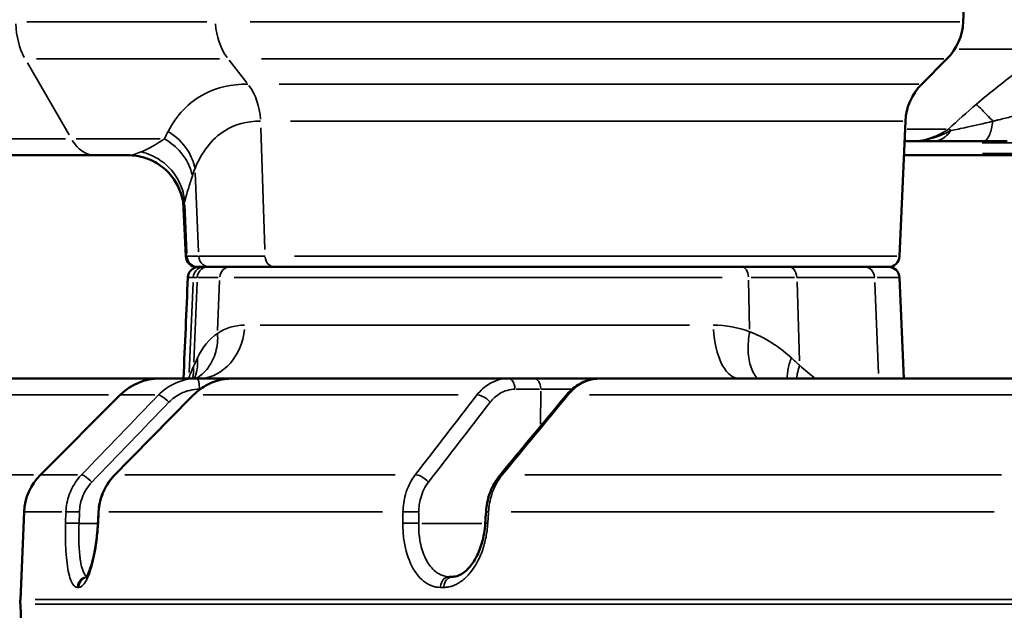
# Model space of a CAD drawing. Units: millimetres. Extents: x -3853 to 14438, y 7318 to 12151.
# Drawn here: x 11748 to 12101, y 9229 to 9441 of the extents above; entities that cross this region are included whole.
import ezdxf

# ---------------------------------------------------------------- set-up
doc = ezdxf.new("R2010")
doc.units = ezdxf.units.MM
doc.layers.add('MD_Visible', color=7, linetype='Continuous', lineweight=50)
doc.layers.add('MD_Visible Narrow', color=7, linetype='Continuous', lineweight=35)
doc.styles.get("Standard").update_dxf_attribs({"font": 'arial.ttf'})
doc.dimstyles.get("Standard").update_dxf_attribs({"dimtxt": 200, "dimasz": 100, "dimexe": 0.18, "dimexo": 0.0625, "dimgap": 50, "dimtad": 1, "dimdec": 0, "dimlfac": 0.1, "dimrnd": 5, "dimzin": 0, "dimdsep": 46, "dimtxsty": 'Standard', "dimcen": 0.09, "dimadec": 0, "dimazin": 0, "dimtfac": 1, "dimtdec": 0, "dimtofl": 0, "dimtmove": 0, "dimatfit": 3, "dimfxl": 50, "dimfxlon": 1, "dimtolj": 1, "dimtzin": 0, "dimarcsym": 0})

# ---------------------------------------------------------------- blocks, each defined once
blk = doc.blocks.new('CustomObjectsInViewport7_0')
at = {"layer": 'MD_Visible', "extrusion": (0, 1, 0)}
for p, q in [((12086.2, 9439.99), (12087.57, 9471.34)), ((12071.36, 9417.72), (12080.36, 9426.72)), ((12063.4, 9356.04), (12065.52, 9404.45)), ((11802.42, 9399.89), (11802.42, 9399.89)), ((12067.53, 9397.22), (12065.2, 9397.22)), ((11774.59, 9392.22), (11730.75, 9392.22)), ((11786.8, 9392.22), (11774.59, 9392.22)), ((12769.98, 9392.22), (12064.98, 9392.22)), ((11807.44, 9356.04), (11806.68, 9373.3)), ((11811.43, 9352.22), (11811.87, 9352.22)), ((11811.87, 9352.22), (11815.67, 9352.22)), ((11823.25, 9352.22), (11815.67, 9352.22)), ((11823.25, 9352.22), (12006.9, 9352.22)), ((12023.68, 9352.22), (12006.9, 9352.22)), ((12023.68, 9352.22), (12059.41, 9352.22)), ((12050.75, 9352.22), (12059.41, 9352.22)), ((12038.4, 9348.39), (12038.4, 9348.39)), ((12063.4, 9348.39), (12064.98, 9312.22)), ((11693.42, 9312.22), (11798.12, 9312.22)), ((11798.12, 9312.22), (11811.45, 9312.22)), ((11822.77, 9312.22), (11811.45, 9312.22)), ((11824.14, 9312.22), (11923.09, 9312.22)), ((11932.37, 9312.22), (11923.09, 9312.22)), ((11955.93, 9312.22), (12130.39, 9312.22)), ((11783.98, 9306.36), (11755.33, 9277.72)), ((11749.5, 9264.45), (11748.13, 9233.09)), ((11901.93, 9241.22), (11903.18, 9241.22)), ((11749.5, 9199.99), (11748.13, 9231.34))]:
    blk.add_line(p, q, dxfattribs=at)
at = {"layer": 'MD_Visible', "extrusion": (2.22174e-16, 3.69127e-43, -1)}
blk.add_arc((-12066.22, 9440.86), 20, 182.5, 225, dxfattribs=at)
at = {"layer": 'MD_Visible', "extrusion": (2.22174e-16, -1.18653e-43, -1)}
blk.add_arc((-12085.5, 9403.57), 20, 2.5, 45, dxfattribs=at)
at = {"layer": 'MD_Visible', "extrusion": (2.22174e-16, -1.88613e-42, -1)}
blk.add_arc((-11818.37, 9412.22), 20, 306.2735, 306.2778, dxfattribs=at)
at = {"layer": 'MD_Visible', "extrusion": (2.22174e-16, 6.60424e-43, -1)}
blk.add_arc((-11818.37, 9412.22), 20, 284.1241, 284.1306, dxfattribs=at)
at = {"layer": 'MD_Visible', "extrusion": (2.22174e-16, 6.14315e-65, -1)}
blk.add_arc((-11811.43, 9356.22), 4, 270, 357.5, dxfattribs=at)
at = {"layer": 'MD_Visible', "extrusion": (2.22174e-16, -2.65762e-43, -1)}
blk.add_arc((-12059.41, 9356.22), 4, 182.5, 270, dxfattribs=at)
at = {"layer": 'MD_Visible', "extrusion": (2.22174e-16, -3.71987e-54, -1)}
blk.add_arc((-12059.41, 9348.22), 4, 90, 177.5, dxfattribs=at)
at = {"layer": 'MD_Visible', "extrusion": (2.22174e-16, 5.17491e-42, -1)}
blk.add_arc((-11798.12, 9292.22), 20, 45, 90, dxfattribs=at)
at = {"layer": 'MD_Visible', "extrusion": (2.22174e-16, 6.93196e-43, -1)}
blk.add_arc((-11769.48, 9263.57), 20, 2.5, 45, dxfattribs=at)
at = {"layer": 'MD_Visible', "extrusion": (2.22174e-16, -8.8866e-44, -1)}
blk.add_arc((-11768.11, 9232.22), 20, 357.5, 2.5, dxfattribs=at)
at = {"layer": 'MD_Visible'}
for points, knots in [([(12075.33, 9397.22), (12074.27, 9397.22), (12072.71, 9397.22), (12070.14, 9397.22), (12068.59, 9397.22), (12067.55, 9397.22), (12067.54, 9397.22), (12067.53, 9397.22)], [0, 0, 0, 0, 0.470868, 0.706303, 1.177171, 1.177171, 1.179897, 1.179897, 1.179897, 1.179897]), ([(12093.42, 9397.22), (12089.58, 9397.22), (12083.01, 9397.22), (12077.38, 9397.22), (12075.33, 9397.22)], [-2.125221, -2.125221, -2.125221, -2.125221, -0.910809, 0, 0, 0, 0]), ([(12101.94, 9397.22), (12100.8, 9397.22), (12098.8, 9397.22), (12096.39, 9397.22), (12094.9, 9397.22), (12094.06, 9397.22), (12093.64, 9397.22), (12093.42, 9397.22)], [0.9791256, 0.9791256, 0.9791256, 0.9791256, 1.328752, 1.5945024, 1.7273776, 1.7938152, 1.8602528, 1.8602528, 1.8602528, 1.8602528]), ([(11806.68, 9373.34), (11806.64, 9374.19), (11806.54, 9375.13), (11806.14, 9377.21), (11805.81, 9378.38), (11804.74, 9381.13), (11803.88, 9382.71), (11801.62, 9385.78), (11800.11, 9387.26), (11796.73, 9389.7), (11794.78, 9390.67), (11790.84, 9391.9), (11788.81, 9392.22), (11786.8, 9392.22)], [0.005161, 0.005161, 0.005161, 0.005161, 0.307973, 0.307973, 0.680126, 0.680126, 1.214527, 1.214527, 1.835078, 1.835078, 2.473798, 2.473798, 3.07938, 3.07938, 3.07938, 3.07938]), ([(11808.2, 9348.39), (11808.22, 9348.8), (11808.3, 9349.2), (11808.59, 9349.97), (11808.8, 9350.35), (11809.32, 9351.03), (11809.65, 9351.33), (11810.37, 9351.8), (11810.76, 9351.97), (11811.33, 9352.12), (11811.5, 9352.16), (11811.85, 9352.2), (11812.02, 9352.22), (11812.2, 9352.22)], [0, 0, 0, 0, 0.1216402, 0.1216402, 0.2469778, 0.2469778, 0.3787425, 0.3787425, 0.5034823, 0.5034823, 0.5554418, 0.5554418, 0.6083, 0.6083, 0.6083, 0.6083]), ([(12050.75, 9352.22), (12048.1, 9352.22), (12040.6, 9352.22), (12030.33, 9352.22), (12023.68, 9352.22)], [-5.057625, -5.057625, -5.057625, -5.057625, -2.890071, 0, 0, 0, 0]), ([(11810.22, 9306.34), (11811.71, 9307.84), (11813.45, 9309.12), (11817.2, 9311.04), (11819.25, 9311.7), (11822.26, 9312.15), (11823.2, 9312.22), (11824.14, 9312.22)], [0, 0, 0, 0, 0.638378, 0.638378, 1.277413, 1.277413, 1.564851, 1.564851, 1.564851, 1.564851]), ([(11824.14, 9312.22), (11824.01, 9312.22), (11823.88, 9312.22), (11823.41, 9312.22), (11823.09, 9312.22), (11822.77, 9312.22)], [0.72030093, 0.72030093, 0.72030093, 0.72030093, 0.73852119, 0.73852119, 0.78444684, 0.78444684, 0.78444684, 0.78444684]), ([(11955.93, 9312.22), (11955.81, 9312.22), (11955.68, 9312.22), (11955.17, 9312.22), (11954.78, 9312.22), (11953.99, 9312.22), (11953.59, 9312.22), (11953.05, 9312.22), (11952.91, 9312.22), (11952.36, 9312.22), (11951.95, 9312.22), (11951.13, 9312.22), (11950.72, 9312.22), (11949.89, 9312.22), (11949.47, 9312.22), (11948.63, 9312.22), (11948.21, 9312.22), (11947.38, 9312.22), (11946.96, 9312.22), (11946.13, 9312.22), (11945.72, 9312.22), (11944.9, 9312.22), (11944.49, 9312.22), (11943.69, 9312.22), (11943.29, 9312.22), (11942.63, 9312.22), (11942.36, 9312.22), (11941.7, 9312.22), (11941.3, 9312.22), (11940.51, 9312.22), (11940.12, 9312.22), (11939.67, 9312.22), (11939.59, 9312.22), (11939.12, 9312.22), (11938.73, 9312.22), (11937.96, 9312.22), (11937.58, 9312.22), (11936.85, 9312.22), (11936.49, 9312.22), (11935.78, 9312.22), (11935.44, 9312.22), (11934.76, 9312.22), (11934.43, 9312.22), (11933.79, 9312.22), (11933.48, 9312.22), (11932.9, 9312.22), (11932.63, 9312.22), (11932.37, 9312.22)], [-0.24114, -0.24114, -0.24114, -0.24114, -0.224933, -0.224933, -0.175199, -0.175199, -0.125263, -0.125263, -0.10772, -0.10772, -0.05817, -0.05817, -0.008199, -0.008199, 0.041866, 0.041866, 0.091887, 0.091887, 0.141733, 0.141733, 0.191113, 0.191113, 0.240152, 0.240152, 0.28861, 0.28861, 0.321702, 0.321702, 0.37186, 0.37186, 0.42167, 0.42167, 0.431439, 0.431439, 0.483434, 0.483434, 0.535063, 0.535063, 0.586378, 0.586378, 0.63732, 0.63732, 0.688104, 0.688104, 0.738723, 0.738723, 0.784447, 0.784447, 0.784447, 0.784447]), ([(11943.69, 9306.07), (11944.98, 9307.65), (11946.52, 9308.99), (11949.84, 9310.99), (11951.65, 9311.68), (11954.29, 9312.14), (11955.11, 9312.22), (11955.93, 9312.22)], [0, 0, 0, 0, 0.647367, 0.647367, 1.280257, 1.280257, 1.560476, 1.560476, 1.560476, 1.560476]), ([(11776.18, 9264.49), (11776.29, 9266.62), (11776.76, 9268.77), (11778.3, 9272.76), (11779.4, 9274.66), (11781.14, 9276.79), (11781.56, 9277.25), (11781.99, 9277.7)], [0, 0, 0, 0, 0.641956, 0.641956, 1.284454, 1.284454, 1.471892, 1.471892, 1.471892, 1.471892]), ([(11915.1, 9264.52), (11915.24, 9266.7), (11915.68, 9268.89), (11917.1, 9272.93), (11918.1, 9274.84), (11919.54, 9276.82), (11919.78, 9277.13), (11920.03, 9277.43)], [0, 0, 0, 0, 0.655082, 0.655082, 1.302928, 1.302928, 1.427267, 1.427267, 1.427267, 1.427267]), ([(11771.56, 9240.78), (11771.56, 9240.78), (11771.56, 9240.78), (11771.57, 9240.79), (11771.67, 9240.89), (11771.97, 9241.34), (11772.22, 9241.77), (11772.79, 9243.01), (11773.13, 9243.9), (11773.86, 9246.21), (11774.25, 9247.74), (11774.97, 9251.25), (11775.29, 9253.28), (11775.72, 9257.01), (11775.86, 9258.7), (11775.95, 9260.39)], [0.563692, 0.563692, 0.563692, 0.563692, 0.575568, 0.575568, 0.863053, 0.863053, 1.248862, 1.248862, 1.726268, 1.726268, 2.327506, 2.327506, 2.985071, 2.985071, 3.491672, 3.491672, 3.491672, 3.491672]), ([(11903.18, 9241.22), (11903.85, 9241.22), (11904.54, 9241.35), (11905.91, 9241.9), (11906.59, 9242.29), (11908.32, 9243.63), (11909.41, 9244.79), (11911.28, 9247.54), (11912.11, 9249.12), (11913.49, 9252.64), (11914.04, 9254.62), (11914.62, 9257.89), (11914.77, 9259.15), (11914.85, 9260.42)], [0, 0, 0, 0, 0.508834, 0.508834, 0.942317, 0.942317, 1.599463, 1.599463, 2.208348, 2.208348, 2.837018, 2.837018, 3.217127, 3.217127, 3.217127, 3.217127])]:
    blk.add_open_spline(points, degree=3, knots=knots, dxfattribs=at)
for points in [[(11806.62, 9312.22), (11807.15, 9324.27), (11807.68, 9336.33), (11808.2, 9348.39)], [(11806.6, 9311.58), (11806.6, 9311.58), (11806.6, 9311.58), (11806.6, 9311.59)], [(11781.99, 9277.69), (11791.4, 9287.24), (11800.81, 9296.79), (11810.22, 9306.34)], [(11920.03, 9277.43), (11927.91, 9286.98), (11935.8, 9296.53), (11943.69, 9306.07)], [(11775.95, 9260.39), (11776.03, 9261.75), (11776.1, 9263.12), (11776.18, 9264.49)], [(11914.85, 9260.42), (11914.93, 9261.79), (11915.02, 9263.15), (11915.1, 9264.52)], [(12052.04, 9231.52), (12052.04, 9231.46), (12052.04, 9231.4), (12052.04, 9231.34)]]:
    blk.add_open_spline(points, degree=3, dxfattribs=at)
at = {"layer": 'MD_Visible Narrow', "extrusion": (0, 1, 0)}
for p, q in [((11750.48, 9439.99), (11814.98, 9439.99)), ((12085.05, 9439.99), (11830.49, 9439.99)), ((12116.44, 9430.25), (12084.76, 9430.25)), ((11819.5, 9426.72), (11753.92, 9426.72)), ((11834.58, 9426.72), (12079.26, 9426.72)), ((11750.67, 9425.28), (11765.58, 9399.51)), ((11823.01, 9426.27), (11829.35, 9418.17)), ((12070.32, 9417.72), (11840.89, 9417.72)), ((11835.85, 9358.46), (11834.36, 9402.03)), ((11844.98, 9404.45), (12064.53, 9404.45)), ((12066.14, 9401.61), (12080.14, 9401.61)), ((11724.65, 9398.07), (11764.28, 9398.07)), ((11768.15, 9398.07), (11798.26, 9398.07)), ((11804.64, 9398.07), (11804.64, 9398.07)), ((12727.01, 9396.63), (12093.01, 9396.63)), ((11789.83, 9392.8), (11789.83, 9392.8)), ((11789.92, 9392.83), (11789.92, 9392.83)), ((12093.16, 9392.8), (12731.87, 9392.8)), ((11812.03, 9357.61), (11810.83, 9385.91)), ((11807.85, 9357.01), (11807.09, 9374.5)), ((11807.85, 9356.04), (11807.44, 9356.04)), ((12062.43, 9356.04), (11846.47, 9356.04)), ((11810.05, 9346.6), (11808.67, 9314.37)), ((11811.49, 9346.8), (11810.28, 9318.12)), ((11819.59, 9347.39), (11818.88, 9329.39)), ((11999.75, 9348.39), (11824.82, 9348.39)), ((12009.21, 9347.42), (12009.64, 9329.93)), ((12026.62, 9346.82), (12027.49, 9318.53)), ((12054.54, 9346.58), (12055.86, 9314.03)), ((12063.38, 9348.39), (12055.33, 9348.39)), ((11834.13, 9331.34), (11988.05, 9331.34)), ((12004.37, 9330.5), (12004.37, 9330.5)), ((11919.25, 9311.63), (11919.26, 9311.63)), ((12004.89, 9312.35), (12004.89, 9312.35)), ((11812.39, 9308.39), (11812.58, 9308.39)), ((11913.13, 9307.8), (11913.13, 9307.8)), ((11925.97, 9308.39), (11934.31, 9308.39)), ((11934.77, 9307.73), (11934.67, 9295.82)), ((11779.8, 9306.36), (11702.23, 9306.36)), ((11796.37, 9306.36), (11784.01, 9306.36)), ((11905.12, 9306.36), (11813.67, 9306.36)), ((12113.47, 9306.36), (11952.22, 9306.36)), ((11708.17, 9277.72), (11752.89, 9277.72)), ((11755.37, 9277.72), (11768.64, 9277.72)), ((11785.6, 9277.72), (11882.55, 9277.72)), ((11928.99, 9277.72), (12099.96, 9277.72)), ((11763.02, 9264.45), (11749.53, 9264.45)), ((11764.47, 9264.24), (11764.34, 9260.55)), ((11769.18, 9260.55), (11769.3, 9264.24)), ((11776.11, 9260.55), (11776.31, 9264.24)), ((11878.04, 9264.45), (11779.83, 9264.45)), ((11885.33, 9264.24), (11885.29, 9260.55)), ((11890.96, 9260.55), (11891, 9264.24)), ((11915.76, 9260.55), (11915.99, 9264.24)), ((12097.34, 9264.45), (11924.16, 9264.45)), ((11775.61, 9260.34), (11769.51, 9260.34)), ((11913.65, 9260.34), (11892.15, 9260.34)), ((11768.61, 9237.39), (11769.04, 9237.39)), ((11898.81, 9237.39), (11899.94, 9237.39)), ((11753.45, 9233.09), (12969.5, 9233.09)), ((11753.45, 9231.34), (12969.5, 9231.34))]:
    blk.add_line(p, q, dxfattribs=at)
at = {"layer": 'MD_Visible Narrow'}
for centre, major_axis, ratio, start_param, end_param in [((11758.02, 9440.86), (0, 20), 0.578593, 1.651518, 2.319106), ((11833.73, 9440.86), (0, 20), 0.783413, 1.651518, 2.319106), ((12092.63, 9387.47), (-13.62, 14.65), 0.133872, -0.518449, -0.419389), ((11920.35, 9356.05), (112.87, 0), 0.000003, 3.236597, 3.41823), ((11811.87, 9356.22), (0, 4), 0.996467, 1.690788, 3.065234), ((11839.07, 9356.22), (0, 4), 0.783413, 1.690788, 3.065234), ((12006.9, 9348.22), (0, 4), 0.570968, -1.450805, -0.076358), ((12050.75, 9348.22), (0, 4), 0.929942, -1.450805, -0.076358), ((11940.63, 9348.39), (-132.39, 0), 0.000001, 0.171699, 0.221584), ((11811.45, 9308.22), (0, 4), 0.230999, -1.450805, -0.076358), ((11822.77, 9308.22), (0, 4), 0.230999, -0.135502, -0.007132), ((11923.09, 9308.22), (0, 4), 0.60329, -1.450805, -0.076358), ((11932.37, 9308.22), (0, 4), 0.60329, -1.450805, -0.076358), ((11772.47, 9237.22), (0, 4), 0.972594, 0.227116, 1.45874), ((11772.95, 9237.22), (0, 4), 0.97194, 0.37345, 1.466441), ((11772.95, 9237.22), (0, 4), 0.97194, 0.14279, 0.14287), ((11901.93, 9237.22), (0, 4), 0.796584, 0.076358, 1.450805), ((11903.18, 9237.22), (0, 4), 0.794889, 0.076358, 1.450805)]:
    blk.add_ellipse(centre, major_axis=major_axis, ratio=ratio, start_param=start_param, end_param=end_param, dxfattribs=at)
at = {"layer": 'MD_Visible Narrow', "extrusion": (2.22174e-16, 1.28695e-40, -1)}
blk.add_ellipse((11818.63, 9403.57), major_axis=(0, 20), ratio=0.783413, start_param=0.822486, end_param=1.490075, dxfattribs=at)
at = {"layer": 'MD_Visible Narrow', "extrusion": (2.22174e-16, 2.73085e-41, -1)}
blk.add_ellipse((11774.59, 9412.22), major_axis=(0, 20), ratio=0.578593, start_param=3.180863, end_param=3.887721, dxfattribs=at)
at = {"layer": 'MD_Visible Narrow', "extrusion": (2.22174e-16, 2.38046e-43, -1)}
blk.add_ellipse((11823.25, 9348.22), major_axis=(0, 4), ratio=0.905033, start_param=-1.450805, end_param=-0.076358, dxfattribs=at)
at = {"layer": 'MD_Visible Narrow', "extrusion": (3.40772e-16, 4.95374e-12, -1)}
blk.add_ellipse((11924.83, 9348.39), major_axis=(116.07, 0), ratio=0.00001, start_param=3.372477, end_param=3.567058, dxfattribs=at)
at = {"layer": 'MD_Visible Narrow', "extrusion": (2.12857e-16, 7.92492e-13, -1)}
blk.add_ellipse((11941.86, 9348.39), major_axis=(115.27, 0), ratio=0.00002, start_param=5.346166, end_param=5.527799, dxfattribs=at)
at = {"layer": 'MD_Visible Narrow', "extrusion": (2.22174e-16, -2.64145e-43, -1)}
blk.add_ellipse((11811.96, 9332.22), major_axis=(0, 20), ratio=0.830697, start_param=1.690788, end_param=3.065234, dxfattribs=at)
at = {"layer": 'MD_Visible Narrow', "extrusion": (2.22174e-16, -4.37205e-42, -1)}
blk.add_ellipse((12005.98, 9332.22), major_axis=(0, 20), ratio=0.470179, start_param=3.217951, end_param=4.592398, dxfattribs=at)
at = {"layer": 'MD_Visible Narrow'}
for points, knots in [([(12090.92, 9410.49), (12095.87, 9414.71), (12104.81, 9421.89), (12114.29, 9428.04), (12118.36, 9430.25)], [-3.403407, -3.403407, -3.403407, -3.403407, -1.458603, 0, 0, 0, 0]), ([(11801.12, 9400.75), (11802.63, 9403.62), (11806.29, 9408.87), (11815.16, 9415.68), (11823.83, 9417.72), (11829.7, 9417.72)], [-6.356001, -6.356001, -6.356001, -6.356001, -4.54, -2.724, 0, 0, 0, 0]), ([(12096.84, 9404.39), (12095.4, 9405.96), (12093.11, 9408.39), (12091.47, 9409.98), (12090.92, 9410.49)], [0.5015386, 0.5015386, 0.5015386, 0.5015386, 0.8682949, 1.1433622, 1.1433622, 1.1433622, 1.1433622]), ([(12096.84, 9404.39), (12097.01, 9404.43), (12097.39, 9404.52), (12098.12, 9404.7), (12099.43, 9405.02), (12102.08, 9405.68), (12106.79, 9406.88), (12110.93, 9407.98), (12113.55, 9408.69)], [-1.860253, -1.860253, -1.860253, -1.860253, -1.793815, -1.727378, -1.594502, -1.328752, -0.797251, 0, 0, 0, 0]), ([(11834.28, 9404.45), (11829.35, 9404.45), (11822.14, 9402.41), (11814.88, 9395.6), (11811.95, 9390.35), (11810.77, 9387.48)], [0, 0, 0, 0, 2.724, 4.54, 6.356001, 6.356001, 6.356001, 6.356001]), ([(12081.82, 9401.06), (12083.43, 9401.37), (12087.96, 9402.3), (12093.49, 9403.58), (12096.84, 9404.39)], [0, 0, 0, 0, 0.910809, 2.125213, 2.125213, 2.125213, 2.125213]), ([(12096.84, 9404.39), (12096.59, 9402.57), (12096.2, 9400.96), (12095.71, 9399.74), (12095.39, 9398.93), (12095.02, 9398.3), (12094.63, 9397.87), (12094.25, 9397.44), (12093.84, 9397.22), (12093.42, 9397.22)], [0.000007, 0.000007, 0.000007, 0.000007, 0.495742, 0.495742, 0.495742, 0.826447, 0.826447, 0.826447, 1.156831, 1.156831, 1.156831, 1.156831]), ([(11810.77, 9387.48), (11810.34, 9389.7), (11808.25, 9394.83), (11803.98, 9398.99), (11801.12, 9400.75)], [0, 0, 0, 0, 0.3786414, 0.8834966, 0.8834966, 0.8834966, 0.8834966]), ([(12067.53, 9397.22), (12068.39, 9397.22), (12069.27, 9397.27), (12070.15, 9397.39), (12070.81, 9397.47), (12071.48, 9397.59), (12072.14, 9397.74), (12073.1, 9397.95), (12074.05, 9398.22), (12074.99, 9398.56), (12075.14, 9398.61), (12075.28, 9398.66), (12075.43, 9398.72), (12075.98, 9398.92), (12076.52, 9399.14), (12077.05, 9399.39), (12077.23, 9399.47), (12077.42, 9399.56), (12077.6, 9399.65), (12078.25, 9399.96), (12078.88, 9400.3), (12079.5, 9400.67), (12080, 9400.97), (12080.48, 9401.28), (12080.95, 9401.61)], [-25.32755, -25.32755, -25.32755, -25.32755, -24.781653, -24.781653, -24.781653, -24.371142, -24.371142, -24.371142, -23.781609, -23.781609, -23.781609, -23.688819, -23.688819, -23.688819, -23.34505, -23.34505, -23.34505, -23.224488, -23.224488, -23.224488, -22.801615, -22.801615, -22.801615, -22.459833, -22.459833, -22.459833, -22.459833]), ([(12067.53, 9397.22), (12067.55, 9397.22), (12067.56, 9397.22), (12069.74, 9397.22), (12072.92, 9397.66), (12077.71, 9399.08), (12080.27, 9400.24), (12081.82, 9401.06)], [-1.179897, -1.179897, -1.179897, -1.179897, -1.177171, -1.177171, -0.706303, -0.470868, -0.000007, -0.000007, -0.000007, -0.000007]), ([(12075.33, 9397.22), (12076.37, 9397.22), (12078.8, 9397.8), (12080.88, 9399.68), (12081.82, 9401.06)], [0, 0, 0, 0, 0.3529344, 0.8235074, 0.8235074, 0.8235074, 0.8235074]), ([(11799.86, 9398.07), (11802.09, 9396.78), (11804.08, 9395.13), (11805.68, 9393.24), (11806.21, 9392.62), (11806.7, 9391.96), (11807.15, 9391.28), (11807.59, 9390.61), (11807.99, 9389.91), (11808.34, 9389.2), (11809.03, 9387.78), (11809.53, 9386.3), (11809.81, 9384.8)], [0, 0, 0, 0, 0.3883955, 0.3883955, 0.3883955, 0.517881, 0.517881, 0.517881, 0.6473889, 0.6473889, 0.6473889, 0.9062917, 0.9062917, 0.9062917, 0.9062917]), ([(11807.04, 9375.48), (11806.97, 9376.66), (11806.77, 9377.84), (11806.47, 9379), (11806.17, 9380.16), (11805.76, 9381.29), (11805.25, 9382.38), (11804.74, 9383.46), (11804.12, 9384.51), (11803.41, 9385.49), (11802.7, 9386.47), (11801.9, 9387.39), (11801.02, 9388.23), (11800.14, 9389.08), (11799.18, 9389.84), (11798.16, 9390.51), (11796.12, 9391.86), (11793.83, 9392.86), (11791.43, 9393.41)], [0, 0, 0, 0, 0.184285, 0.184285, 0.184285, 0.368499, 0.368499, 0.368499, 0.552856, 0.552856, 0.552856, 0.737116, 0.737116, 0.737116, 0.921427, 0.921427, 0.921427, 1.289997, 1.289997, 1.289997, 1.289997]), ([(11809.81, 9384.8), (11809.27, 9383.13), (11808.78, 9381.6), (11808.32, 9380.07), (11808.27, 9379.91), (11807.92, 9378.76), (11807.66, 9377.85), (11807.29, 9376.47), (11807.15, 9375.94), (11807.04, 9375.48)], [-2.430817, -2.430817, -2.430817, -2.430817, -1.427629, -1.427629, -1.307043, -1.307043, -0.552693, -0.552693, 0, 0, 0, 0]), ([(11812.09, 9356.04), (11812.14, 9354.88), (11813.13, 9352.91), (11815.09, 9352.22), (11815.93, 9352.22)], [0, 0, 0, 0, 0.872671, 1.527174, 1.527174, 1.527174, 1.527174]), ([(11812.09, 9356.04), (11814.89, 9356.04), (11821.63, 9356.04), (11831.31, 9356.04), (11835.93, 9356.04)], [0, 0, 0, 0, 2.890071, 5.057625, 5.057625, 5.057625, 5.057625]), ([(11810.13, 9348.39), (11810.18, 9349.55), (11811.19, 9351.53), (11813.2, 9352.22), (11814.07, 9352.22)], [0, 0, 0, 0, 0.87267, 1.527172, 1.527172, 1.527172, 1.527172]), ([(11811.56, 9348.39), (11811.61, 9349.55), (11812.62, 9351.53), (11814.6, 9352.22), (11815.46, 9352.22)], [0, 0, 0, 0, 0.872671, 1.527174, 1.527174, 1.527174, 1.527174]), ([(12026.57, 9348.39), (12026.53, 9349.55), (12025.79, 9351.53), (12024.31, 9352.22), (12023.68, 9352.22)], [0, 0, 0, 0, 0.872671, 1.527174, 1.527174, 1.527174, 1.527174]), ([(12026.57, 9348.39), (12033.42, 9348.39), (12044.01, 9348.39), (12051.73, 9348.39), (12054.47, 9348.39)], [0, 0, 0, 0, 2.890071, 5.057625, 5.057625, 5.057625, 5.057625]), ([(11811.2, 9312.22), (11811.96, 9312.69), (11812.68, 9313.23), (11813.35, 9313.83), (11814.11, 9314.52), (11814.81, 9315.28), (11815.43, 9316.11), (11816.06, 9316.94), (11816.6, 9317.84), (11817.07, 9318.79), (11817.53, 9319.75), (11817.91, 9320.75), (11818.2, 9321.8), (11818.49, 9322.84), (11818.69, 9323.93), (11818.8, 9325.03), (11818.9, 9326.14), (11818.92, 9327.26), (11818.84, 9328.39)], [0.196653, 0.196653, 0.196653, 0.196653, 0.350606, 0.350606, 0.350606, 0.525923, 0.525923, 0.525923, 0.701211, 0.701211, 0.701211, 0.876582, 0.876582, 0.876582, 1.051817, 1.051817, 1.051817, 1.22712, 1.22712, 1.22712, 1.22712]), ([(12009.67, 9328.96), (12009.44, 9327.77), (12009.28, 9326.59), (12009.18, 9325.43), (12009.09, 9324.28), (12009.06, 9323.14), (12009.1, 9322.06), (12009.14, 9320.97), (12009.25, 9319.93), (12009.42, 9318.94), (12009.6, 9317.96), (12009.84, 9317.04), (12010.14, 9316.2), (12010.44, 9315.36), (12010.81, 9314.59), (12011.23, 9313.92), (12011.64, 9313.26), (12012.1, 9312.69), (12012.6, 9312.22)], [0, 0, 0, 0, 0.184285, 0.184285, 0.184285, 0.368498, 0.368498, 0.368498, 0.552856, 0.552856, 0.552856, 0.737115, 0.737115, 0.737115, 0.921427, 0.921427, 0.921427, 1.100281, 1.100281, 1.100281, 1.100281]), ([(12024.61, 9319.63), (12022.79, 9321.31), (12020.87, 9322.83), (12018.61, 9324.36), (12018.36, 9324.52), (12016.58, 9325.68), (12014.99, 9326.58), (12012.15, 9327.96), (12010.92, 9328.49), (12009.67, 9328.96)], [-2.430817, -2.430817, -2.430817, -2.430817, -1.427621, -1.427621, -1.307047, -1.307047, -0.552657, -0.552657, 0, 0, 0, 0]), ([(11811.63, 9319.63), (11811.78, 9318.16), (11811.72, 9316.69), (11811.46, 9315.28), (11811.27, 9314.22), (11810.97, 9313.2), (11810.56, 9312.22)], [0, 0, 0, 0, 0.2491668, 0.2491668, 0.2491668, 0.436243, 0.436243, 0.436243, 0.436243]), ([(12023.1, 9312.22), (12023.1, 9312.52), (12023.11, 9312.83), (12023.12, 9313.15), (12023.16, 9313.82), (12023.24, 9314.52), (12023.37, 9315.23), (12023.61, 9316.66), (12024.03, 9318.14), (12024.61, 9319.63)], [0.4574471, 0.4574471, 0.4574471, 0.4574471, 0.517881, 0.517881, 0.517881, 0.6473889, 0.6473889, 0.6473889, 0.9062917, 0.9062917, 0.9062917, 0.9062917]), ([(11811.45, 9312.22), (11808.53, 9312.22), (11803.44, 9311.02), (11799.24, 9307.94), (11797.71, 9306.36)], [-1.258074, -1.258074, -1.258074, -1.258074, -0.539175, 0, 0, 0, 0]), ([(11810.35, 9306.36), (11810.63, 9306.65), (11810.93, 9306.93), (11811.55, 9307.49), (11811.87, 9307.77), (11812.53, 9308.28), (11812.85, 9308.53), (11813.52, 9308.99), (11813.86, 9309.21), (11814.56, 9309.64), (11814.92, 9309.84), (11815.32, 9310.05), (11815.36, 9310.07), (11815.77, 9310.28), (11816.15, 9310.46), (11816.92, 9310.8), (11817.32, 9310.95), (11818.09, 9311.23), (11818.48, 9311.36), (11819.25, 9311.58), (11819.65, 9311.68), (11820.43, 9311.85), (11820.83, 9311.93), (11821.63, 9312.05), (11822.03, 9312.1), (11822.83, 9312.18), (11823.23, 9312.2), (11823.8, 9312.21), (11823.97, 9312.22), (11824.14, 9312.22)], [-1.258434, -1.258434, -1.258434, -1.258434, -1.158911, -1.158911, -1.055688, -1.055688, -0.956173, -0.956173, -0.856662, -0.856662, -0.757144, -0.757144, -0.746018, -0.746018, -0.642674, -0.642674, -0.539329, -0.539329, -0.439792, -0.439792, -0.340272, -0.340272, -0.240763, -0.240763, -0.141265, -0.141265, -0.041771, -0.041771, 0, 0, 0, 0]), ([(11923.09, 9312.22), (11920.69, 9312.22), (11916.52, 9311.02), (11913.11, 9307.94), (11911.87, 9306.36)], [-1.258074, -1.258074, -1.258074, -1.258074, -0.539175, 0, 0, 0, 0]), ([(11944.59, 9306.36), (11945.88, 9307.94), (11949.38, 9311.02), (11953.56, 9312.22), (11955.93, 9312.22)], [-1.258434, -1.258434, -1.258434, -1.258434, -0.719105, 0, 0, 0, 0]), ([(11801.4, 9303.7), (11802.63, 9304.97), (11805.98, 9307.43), (11810.04, 9308.39), (11812.38, 9308.39)], [0, 0, 0, 0, 0.539175, 1.258074, 1.258074, 1.258074, 1.258074]), ([(11916.59, 9303.7), (11917.57, 9304.97), (11920.28, 9307.43), (11923.59, 9308.39), (11925.5, 9308.39)], [0, 0, 0, 0, 0.539175, 1.258074, 1.258074, 1.258074, 1.258074]), ([(11934.78, 9308.39), (11937.16, 9308.42), (11939.96, 9308.44), (11942.89, 9308.45), (11943.93, 9308.45), (11944.98, 9308.46), (11946.04, 9308.46)], [-0.7844468, -0.7844468, -0.7844468, -0.7844468, -0.3361915, -0.3361915, -0.3361915, -0.1771655, -0.1771655, -0.1771655, -0.1771655]), ([(11801.4, 9303.7), (11800.57, 9304.55), (11798.91, 9305.96), (11797.92, 9306.39), (11797.71, 9306.36)], [0, 0, 0, 0, 0.894211, 1.56487, 1.56487, 1.56487, 1.56487]), ([(11911.87, 9306.36), (11912.41, 9306.39), (11914.1, 9305.96), (11915.9, 9304.55), (11916.59, 9303.7)], [0, 0, 0, 0, 0.670659, 1.56487, 1.56487, 1.56487, 1.56487]), ([(11770.07, 9277.72), (11768.14, 9275.72), (11765.5, 9271.47), (11764.55, 9266.56), (11764.47, 9264.45)], [-1.188361, -1.188361, -1.188361, -1.188361, -0.509298, 0, 0, 0, 0]), ([(11769.31, 9264.45), (11769.37, 9266.14), (11770.12, 9270.07), (11772.22, 9273.46), (11773.77, 9275.06)], [0, 0, 0, 0, 0.509298, 1.188361, 1.188361, 1.188361, 1.188361]), ([(11773.77, 9275.06), (11772.94, 9275.9), (11771.28, 9277.32), (11770.28, 9277.75), (11770.07, 9277.72)], [0, 0, 0, 0, 0.892961, 1.562681, 1.562681, 1.562681, 1.562681]), ([(11776.32, 9264.45), (11776.44, 9266.79), (11776.96, 9269.11), (11778.04, 9271.71), (11778.24, 9272.15), (11779.41, 9274.48), (11780.65, 9276.22), (11782.12, 9277.72)], [-1.188513, -1.188513, -1.188513, -1.188513, -0.626013, -0.626013, -0.509363, -0.509363, 0, 0, 0, 0]), ([(11889.74, 9277.72), (11888.18, 9275.72), (11886.07, 9271.47), (11885.36, 9266.56), (11885.33, 9264.45)], [-1.188361, -1.188361, -1.188361, -1.188361, -0.509298, 0, 0, 0, 0]), ([(11894.46, 9275.06), (11893.76, 9275.9), (11891.97, 9277.32), (11890.28, 9277.75), (11889.74, 9277.72)], [0, 0, 0, 0, 0.892961, 1.562681, 1.562681, 1.562681, 1.562681]), ([(11891, 9264.45), (11891.02, 9266.14), (11891.56, 9270.07), (11893.22, 9273.46), (11894.46, 9275.06)], [0, 0, 0, 0, 0.509298, 1.188361, 1.188361, 1.188361, 1.188361]), ([(11916, 9264.45), (11916.12, 9266.56), (11917.03, 9271.47), (11919.3, 9275.72), (11920.93, 9277.72)], [-1.188513, -1.188513, -1.188513, -1.188513, -0.679151, 0, 0, 0, 0]), ([(11769.31, 9264.45), (11769.12, 9264.46), (11768.92, 9264.46), (11768.72, 9264.47), (11768.29, 9264.49), (11767.85, 9264.5), (11767.43, 9264.51), (11767.01, 9264.52), (11766.61, 9264.52), (11766.26, 9264.52), (11766.25, 9264.52), (11766.25, 9264.52), (11766.24, 9264.52), (11766.15, 9264.52), (11766.06, 9264.52), (11765.98, 9264.52), (11765.94, 9264.52), (11765.91, 9264.52), (11765.87, 9264.52), (11765.79, 9264.52), (11765.72, 9264.52), (11765.64, 9264.52), (11765.49, 9264.52), (11765.34, 9264.51), (11765.21, 9264.51), (11765.02, 9264.5), (11764.85, 9264.49), (11764.73, 9264.48), (11764.61, 9264.47), (11764.53, 9264.46), (11764.47, 9264.45)], [0, 0, 0, 0, 0.152286, 0.152286, 0.152286, 0.474737, 0.474737, 0.474737, 0.794817, 0.794817, 0.794817, 0.800088, 0.800088, 0.800088, 0.881951, 0.881951, 0.881951, 0.916126, 0.916126, 0.916126, 0.99289, 0.99289, 0.99289, 1.151419, 1.151419, 1.151419, 1.39079, 1.39079, 1.39079, 1.600176, 1.600176, 1.600176, 1.600176]), ([(11776.18, 9264.49), (11776.18, 9264.49), (11776.18, 9264.48), (11776.19, 9264.48), (11776.2, 9264.47), (11776.22, 9264.47), (11776.24, 9264.46), (11776.28, 9264.45), (11776.3, 9264.45), (11776.32, 9264.45)], [1.3367092, 1.3367092, 1.3367092, 1.3367092, 1.3906161, 1.3906161, 1.4678609, 1.4678609, 1.5436065, 1.5436065, 1.6060827, 1.6060827, 1.6060827, 1.6060827]), ([(11891, 9264.45), (11890.84, 9264.46), (11890.67, 9264.46), (11890.49, 9264.47), (11890.21, 9264.48), (11889.9, 9264.49), (11889.59, 9264.5), (11889.38, 9264.51), (11889.16, 9264.51), (11888.94, 9264.51), (11888.62, 9264.52), (11888.31, 9264.52), (11888, 9264.52), (11887.99, 9264.52), (11887.98, 9264.52), (11887.98, 9264.52), (11887.83, 9264.52), (11887.68, 9264.52), (11887.53, 9264.52), (11887.33, 9264.52), (11887.14, 9264.52), (11886.95, 9264.51), (11886.65, 9264.51), (11886.37, 9264.5), (11886.12, 9264.49), (11885.95, 9264.48), (11885.8, 9264.48), (11885.65, 9264.47), (11885.58, 9264.46), (11885.52, 9264.46), (11885.46, 9264.46), (11885.41, 9264.45), (11885.37, 9264.45), (11885.33, 9264.45)], [0, 0, 0, 0, 0.152286, 0.152286, 0.152286, 0.393828, 0.393828, 0.393828, 0.556076, 0.556076, 0.556076, 0.794817, 0.794817, 0.794817, 0.800088, 0.800088, 0.800088, 0.916126, 0.916126, 0.916126, 1.071682, 1.071682, 1.071682, 1.31178, 1.31178, 1.31178, 1.46883, 1.46883, 1.46883, 1.545249, 1.545249, 1.545249, 1.600176, 1.600176, 1.600176, 1.600176]), ([(11915.1, 9264.52), (11915.1, 9264.52), (11915.11, 9264.52), (11915.12, 9264.52), (11915.13, 9264.52), (11915.17, 9264.51), (11915.19, 9264.51), (11915.24, 9264.51), (11915.26, 9264.5), (11915.33, 9264.5), (11915.37, 9264.49), (11915.45, 9264.49), (11915.49, 9264.48), (11915.58, 9264.48), (11915.63, 9264.47), (11915.74, 9264.47), (11915.79, 9264.46), (11915.9, 9264.45), (11915.95, 9264.45), (11916, 9264.45)], [0.9260327, 0.9260327, 0.9260327, 0.9260327, 0.9962661, 0.9962661, 1.0746567, 1.0746567, 1.1537838, 1.1537838, 1.2332243, 1.2332243, 1.3124756, 1.3124756, 1.390616, 1.390616, 1.4678609, 1.4678609, 1.5436065, 1.5436065, 1.6060827, 1.6060827, 1.6060827, 1.6060827]), ([(11764.33, 9260.34), (11764.28, 9258.6), (11764.22, 9253.4), (11764.72, 9245.47), (11766.25, 9238.94), (11767.77, 9237.39), (11768.58, 9237.39)], [0, 0, 0, 0, 0.523999, 1.571997, 2.619996, 3.667994, 3.667994, 3.667994, 3.667994]), ([(11769.17, 9260.34), (11769.08, 9260.35), (11768.98, 9260.35), (11768.78, 9260.36), (11768.68, 9260.37), (11768.47, 9260.37), (11768.36, 9260.38), (11768.15, 9260.38), (11768.04, 9260.39), (11767.83, 9260.39), (11767.72, 9260.4), (11767.51, 9260.4), (11767.4, 9260.4), (11767.19, 9260.41), (11767.09, 9260.41), (11766.89, 9260.41), (11766.79, 9260.42), (11766.63, 9260.42), (11766.57, 9260.42), (11766.4, 9260.42), (11766.31, 9260.42), (11766.18, 9260.42), (11766.14, 9260.42), (11766.02, 9260.42), (11765.94, 9260.42), (11765.77, 9260.42), (11765.69, 9260.42), (11765.54, 9260.42), (11765.46, 9260.41), (11765.31, 9260.41), (11765.24, 9260.41), (11765.1, 9260.41), (11765.03, 9260.4), (11764.91, 9260.4), (11764.85, 9260.39), (11764.74, 9260.39), (11764.69, 9260.39), (11764.6, 9260.38), (11764.56, 9260.37), (11764.48, 9260.37), (11764.45, 9260.36), (11764.39, 9260.35), (11764.36, 9260.35), (11764.34, 9260.35), (11764.34, 9260.34), (11764.33, 9260.34)], [0, 0, 0, 0, 0.076008, 0.076008, 0.153972, 0.153972, 0.233039, 0.233039, 0.312936, 0.312936, 0.393192, 0.393192, 0.472892, 0.472892, 0.551767, 0.551767, 0.628991, 0.628991, 0.683944, 0.683944, 0.765806, 0.765806, 0.799962, 0.799962, 0.877149, 0.877149, 0.955567, 0.955567, 1.036112, 1.036112, 1.116879, 1.116879, 1.197771, 1.197771, 1.278235, 1.278235, 1.358657, 1.358657, 1.436525, 1.436525, 1.513318, 1.513318, 1.58873, 1.58873, 1.599925, 1.599925, 1.599925, 1.599925]), ([(11769.07, 9237.39), (11769.89, 9237.39), (11771.66, 9238.94), (11774.13, 9245.47), (11775.57, 9253.39), (11776, 9258.6), (11776.1, 9260.34)], [0, 0, 0, 0, 1.048135, 2.096271, 3.144406, 3.668474, 3.668474, 3.668474, 3.668474]), ([(11771.96, 9241.34), (11771.63, 9241.51), (11771.32, 9241.84), (11770.9, 9242.56), (11770.78, 9242.81), (11770.26, 9244.08), (11769.92, 9245.43), (11769.6, 9247.48), (11769.54, 9247.92), (11769.28, 9250.14), (11769.15, 9252.17), (11769.09, 9254.9), (11769.08, 9255.47), (11769.08, 9257.45), (11769.11, 9258.89), (11769.17, 9260.34)], [-3.401048, -3.401048, -3.401048, -3.401048, -2.860557, -2.860557, -2.619996, -2.619996, -1.783412, -1.783412, -1.571997, -1.571997, -0.738023, -0.738023, -0.523999, -0.523999, 0, 0, 0, 0]), ([(11775.95, 9260.39), (11775.95, 9260.38), (11775.95, 9260.38), (11775.96, 9260.38), (11775.97, 9260.37), (11776, 9260.36), (11776.01, 9260.36), (11776.05, 9260.35), (11776.07, 9260.35), (11776.1, 9260.34)], [1.3354089, 1.3354089, 1.3354089, 1.3354089, 1.3844306, 1.3844306, 1.4624798, 1.4624798, 1.5392596, 1.5392596, 1.6058301, 1.6058301, 1.6058301, 1.6058301]), ([(11885.29, 9260.34), (11885.27, 9258.6), (11885.55, 9253.4), (11887.68, 9245.47), (11892.48, 9238.94), (11896.63, 9237.39), (11898.75, 9237.39)], [0, 0, 0, 0, 0.523999, 1.571997, 2.619996, 3.667994, 3.667994, 3.667994, 3.667994]), ([(11890.96, 9260.34), (11890.88, 9260.35), (11890.8, 9260.35), (11890.63, 9260.36), (11890.54, 9260.37), (11890.36, 9260.37), (11890.26, 9260.38), (11890.06, 9260.38), (11889.96, 9260.39), (11889.76, 9260.39), (11889.66, 9260.4), (11889.45, 9260.4), (11889.34, 9260.4), (11889.13, 9260.41), (11889.03, 9260.41), (11888.82, 9260.41), (11888.71, 9260.42), (11888.54, 9260.42), (11888.47, 9260.42), (11888.28, 9260.42), (11888.18, 9260.42), (11888.03, 9260.42), (11887.98, 9260.42), (11887.84, 9260.42), (11887.74, 9260.42), (11887.54, 9260.42), (11887.44, 9260.42), (11887.24, 9260.42), (11887.14, 9260.41), (11886.94, 9260.41), (11886.84, 9260.41), (11886.65, 9260.41), (11886.55, 9260.4), (11886.37, 9260.4), (11886.28, 9260.39), (11886.1, 9260.39), (11886.02, 9260.39), (11885.85, 9260.38), (11885.78, 9260.37), (11885.63, 9260.37), (11885.56, 9260.36), (11885.43, 9260.35), (11885.37, 9260.35), (11885.31, 9260.35), (11885.3, 9260.34), (11885.29, 9260.34)], [0, 0, 0, 0, 0.076008, 0.076008, 0.153972, 0.153972, 0.233039, 0.233039, 0.312936, 0.312936, 0.393192, 0.393192, 0.472893, 0.472893, 0.551767, 0.551767, 0.628992, 0.628992, 0.683944, 0.683944, 0.765806, 0.765806, 0.799962, 0.799962, 0.877149, 0.877149, 0.955567, 0.955567, 1.036112, 1.036112, 1.116879, 1.116879, 1.197771, 1.197771, 1.278235, 1.278235, 1.358657, 1.358657, 1.436526, 1.436526, 1.513318, 1.513318, 1.58873, 1.58873, 1.599925, 1.599925, 1.599925, 1.599925]), ([(11901.93, 9241.22), (11900.58, 9241.22), (11899.25, 9241.6), (11897.65, 9242.56), (11897.3, 9242.81), (11895.75, 9244.08), (11894.67, 9245.43), (11893.56, 9247.48), (11893.35, 9247.92), (11892.36, 9250.14), (11891.76, 9252.17), (11891.3, 9254.9), (11891.22, 9255.47), (11891, 9257.45), (11890.94, 9258.89), (11890.96, 9260.34)], [-3.667994, -3.667994, -3.667994, -3.667994, -2.860557, -2.860557, -2.619996, -2.619996, -1.783412, -1.783412, -1.571997, -1.571997, -0.738022, -0.738022, -0.523999, -0.523999, 0, 0, 0, 0]), ([(11900, 9237.39), (11900.49, 9237.39), (11900.97, 9237.43), (11901.95, 9237.59), (11902.44, 9237.71), (11903.02, 9237.9), (11903.12, 9237.93), (11903.72, 9238.14), (11904.23, 9238.37), (11905.25, 9238.91), (11905.76, 9239.23), (11906.78, 9239.97), (11907.29, 9240.39), (11907.94, 9241), (11908.1, 9241.16), (11908.58, 9241.65), (11908.9, 9241.99), (11909.88, 9243.15), (11910.52, 9244.02), (11911.69, 9245.91), (11912.24, 9246.91), (11913.07, 9248.73), (11913.39, 9249.51), (11913.99, 9251.14), (11914.26, 9251.99), (11914.73, 9253.71), (11914.94, 9254.57), (11915.25, 9256.18), (11915.38, 9256.93), (11915.6, 9258.56), (11915.69, 9259.45), (11915.74, 9260.34)], [0, 0, 0, 0, 0.238386, 0.238386, 0.478464, 0.478464, 0.524068, 0.524068, 0.777557, 0.777557, 1.036004, 1.036004, 1.305482, 1.305482, 1.393193, 1.393193, 1.572203, 1.572203, 1.96262, 1.96262, 2.348237, 2.348237, 2.620338, 2.620338, 2.900875, 2.900875, 3.171046, 3.171046, 3.400372, 3.400372, 3.668474, 3.668474, 3.668474, 3.668474]), ([(11914.85, 9260.42), (11914.85, 9260.42), (11914.85, 9260.42), (11914.85, 9260.42), (11914.86, 9260.42), (11914.88, 9260.41), (11914.9, 9260.41), (11914.93, 9260.41), (11914.94, 9260.41), (11914.97, 9260.4), (11915, 9260.4), (11915.06, 9260.4), (11915.1, 9260.39), (11915.18, 9260.39), (11915.22, 9260.38), (11915.32, 9260.38), (11915.37, 9260.37), (11915.47, 9260.36), (11915.53, 9260.36), (11915.64, 9260.35), (11915.69, 9260.35), (11915.74, 9260.34)], [0.9259361, 0.9259361, 0.9259361, 0.9259361, 0.9581449, 0.9581449, 1.0370416, 1.0370416, 1.1162331, 1.1162331, 1.1478051, 1.1478051, 1.226635, 1.226635, 1.3057519, 1.3057519, 1.3844311, 1.3844311, 1.4624805, 1.4624805, 1.5392605, 1.5392605, 1.6058301, 1.6058301, 1.6058301, 1.6058301])]:
    blk.add_open_spline(points, degree=3, knots=knots, dxfattribs=at)
for points in [[(12080.95, 9401.61), (12084.2, 9404.62), (12087.52, 9407.58), (12090.92, 9410.49)], [(11799.86, 9398.07), (11800.25, 9398.99), (11800.67, 9399.88), (11801.12, 9400.75)], [(11791.43, 9393.41), (11793.88, 9394.44), (11796.78, 9396.04), (11799.86, 9398.07)], [(11786.8, 9392.22), (11788.07, 9392.22), (11789.64, 9392.65), (11791.43, 9393.41)], [(11810.77, 9387.48), (11810.42, 9386.61), (11810.1, 9385.72), (11809.81, 9384.8)], [(11807.04, 9375.48), (11806.79, 9374.39), (11806.67, 9373.64), (11806.68, 9373.3)], [(11808.2, 9348.39), (11808.2, 9348.39), (11808.2, 9348.39), (11808.2, 9348.39)], [(11808.2, 9348.39), (11808.2, 9348.39), (11808.85, 9348.39), (11810.13, 9348.39)], [(11828.56, 9331.34), (11824.9, 9331.34), (11821.63, 9330.27), (11818.84, 9328.39)], [(12009.67, 9328.96), (12005.54, 9330.47), (12001.13, 9331.34), (11996.59, 9331.34)], [(11818.84, 9328.39), (11815.86, 9326.36), (11813.46, 9323.42), (11811.63, 9319.63)], [(11811.63, 9319.63), (11811.12, 9318.57), (11810.65, 9317.53), (11810.21, 9316.53)], [(12027.54, 9316.95), (12026.58, 9317.82), (12025.6, 9318.71), (12024.61, 9319.63)], [(11810.21, 9316.53), (11809.61, 9315.16), (11809.06, 9313.85), (11808.59, 9312.58)], [(11809.92, 9312.22), (11810.21, 9313.62), (11810.31, 9315.07), (11810.21, 9316.53)], [(12027.54, 9316.95), (12026.99, 9315.34), (12026.63, 9313.74), (12026.46, 9312.22)], [(12033.18, 9312.22), (12031.34, 9313.7), (12029.46, 9315.28), (12027.54, 9316.95)], [(11808.36, 9311.96), (11808.36, 9311.96), (11808.36, 9311.96), (11808.36, 9311.96)], [(11808.59, 9312.58), (11808.54, 9312.46), (11808.5, 9312.34), (11808.46, 9312.22)], [(11808.59, 9312.58), (11808.59, 9312.46), (11808.6, 9312.34), (11808.6, 9312.22)], [(11808.6, 9312), (11808.6, 9312), (11808.6, 9312), (11808.6, 9312)], [(11809.91, 9312.15), (11809.91, 9312.15), (11809.91, 9312.15), (11809.91, 9312.15)], [(11810.55, 9312.19), (11810.55, 9312.19), (11810.55, 9312.19), (11810.55, 9312.19)], [(11811.2, 9312.21), (11811.2, 9312.21), (11811.2, 9312.21), (11811.2, 9312.21)], [(11797.71, 9306.36), (11788.49, 9296.81), (11779.28, 9287.26), (11770.07, 9277.72)], [(11773.77, 9275.06), (11782.98, 9284.61), (11792.19, 9294.16), (11801.4, 9303.7)], [(11782.12, 9277.72), (11791.52, 9287.26), (11800.93, 9296.81), (11810.35, 9306.36)], [(11810.22, 9306.34), (11810.24, 9306.36), (11810.29, 9306.37), (11810.35, 9306.36)], [(11911.87, 9306.36), (11904.49, 9296.81), (11897.11, 9287.26), (11889.74, 9277.72)], [(11894.46, 9275.06), (11901.84, 9284.61), (11909.21, 9294.16), (11916.59, 9303.7)], [(11920.93, 9277.72), (11928.81, 9287.26), (11936.7, 9296.81), (11944.59, 9306.36)], [(11943.69, 9306.07), (11943.86, 9306.29), (11944.17, 9306.39), (11944.59, 9306.36)], [(11943.69, 9306.07), (11943.69, 9306.07), (11943.69, 9306.07), (11943.69, 9306.07)], [(11782.12, 9277.72), (11782.06, 9277.73), (11782.02, 9277.72), (11781.99, 9277.7)], [(11920.03, 9277.43), (11920.2, 9277.64), (11920.52, 9277.74), (11920.93, 9277.72)], [(11915.1, 9264.52), (11915.1, 9264.52), (11915.1, 9264.52), (11915.1, 9264.52)]]:
    blk.add_open_spline(points, degree=3, dxfattribs=at)
blk = doc.blocks.new('*D8')
at = {"color": 0, "lineweight": -2, "transparency": 16777216}
for p, q in [((9689.92, 10389.94), (9689.92, 10440.12)), ((9789.92, 10439.94), (14041.03, 10439.94)), ((14141.03, 10389.94), (14141.03, 10440.12))]:
    blk.add_line(p, q, dxfattribs=at)
at = {"color": 0, "transparency": 16777216}
for points in [[(9789.92, 10456.6), (9789.92, 10423.27), (9689.92, 10439.94)], [(14041.03, 10456.6), (14041.03, 10423.27), (14141.03, 10439.94)]]:
    blk.add_solid(points, dxfattribs=at)
at = {"layer": 'Defpoints', "color": 0, "transparency": 16777216}
for p in [(14141.03, 10439.94), (9689.92, 9473.09), (14141.03, 9233.09)]:
    blk.add_point(p, dxfattribs=at)
at = {"color": 0, "transparency": 16777216, "insert": (11915.47, 10591.64), "char_height": 200, "attachment_point": 5}
blk.add_mtext('\\A1;445', dxfattribs=at)
blk = doc.blocks.new('*D9')
at = {"color": 0, "lineweight": -2, "transparency": 16777216}
for p, q in [((9672.21, 10356.72), (9622.03, 10356.72)), ((9622.21, 10256.72), (9622.21, 8677.22)), ((9672.21, 8577.22), (9622.03, 8577.22))]:
    blk.add_line(p, q, dxfattribs=at)
at = {"color": 0, "transparency": 16777216}
for points in [[(9605.55, 10256.72), (9638.88, 10256.72), (9622.21, 10356.72)], [(9605.55, 8677.22), (9638.88, 8677.22), (9622.21, 8577.22)]]:
    blk.add_solid(points, dxfattribs=at)
at = {"layer": 'Defpoints', "color": 0, "transparency": 16777216}
for p in [(11935.86, 10356.72), (9622.21, 8577.22), (11935.86, 8577.22)]:
    blk.add_point(p, dxfattribs=at)
at = {"color": 0, "transparency": 16777216, "insert": (9470.1, 9466.97), "char_height": 200, "attachment_point": 5, "rotation": 90}
blk.add_mtext('\\A1;180', dxfattribs=at)

msp = doc.modelspace()

# ---------------------------------------------------------------- block references
msp.add_blockref('CustomObjectsInViewport7_0', (0, 0))

# ---------------------------------------------------------------- dimensions: what is measured, and where the dimension line sits
dim = msp.add_linear_dim(base=(14141.03, 10439.94), p1=(9689.92, 9473.09), p2=(14141.03, 9233.09), dimstyle='Standard', override={"dimlfac": 0.1})
dim.commit()
dim.dimension.update_dxf_attribs({"geometry": '*D8', "text_midpoint": (11915.47, 10591.64)})
dim = msp.add_linear_dim(base=(9622.21, 8577.22), p1=(11935.86, 10356.72), p2=(11935.86, 8577.22), angle=90, dimstyle='Standard')
dim.commit()
dim.dimension.update_dxf_attribs({"geometry": '*D9', "text_midpoint": (9470.1, 9466.97)})

doc.saveas('drawing.dxf')
